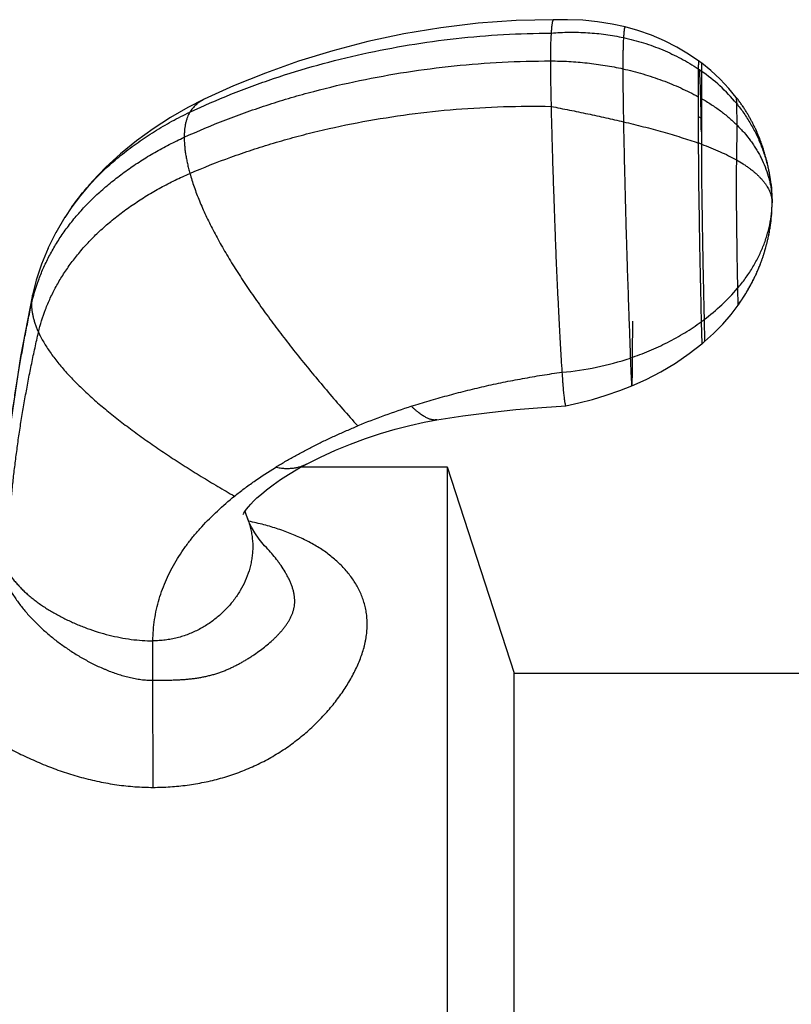
# Model space of a CAD drawing. Units: inches. Extents: x 3.58 to 7.65, y 0.79 to 7.41.
# Drawn here: x 4 to 4.8, y 4.1 to 5.12 of the extents above; entities that cross this region are included whole.
import ezdxf

# ---------------------------------------------------------------- set-up
doc = ezdxf.new("R2010")
doc.units = ezdxf.units.IN
doc.header["$LTSCALE"] = 0.64311
doc.header["$MEASUREMENT"] = 0
doc.layers.get('0').update_dxf_attribs({"linetype": 'CONTINUOUS'})

msp = doc.modelspace()

# ---------------------------------------------------------------- linework, layer by layer
at = {"color": 6, "linetype": 'CONTINUOUS'}
for p, q in [((4.5577, 5.1203), (4.5192, 5.1196)), ((4.6035, 5.1184), (4.5881, 5.12)), ((4.6185, 5.116), (4.6035, 5.1184)), ((4.632, 5.1131), (4.6185, 5.116)), ((4.4026, 5.1059), (4.3652, 5.0979)), ((4.3652, 5.0979), (4.3288, 5.0884)), ((4.1956, 5.038), (4.1787, 5.0294)), ((4.7532, 5.032), (4.7526, 5.0328)), ((4.7543, 5.0303), (4.7537, 5.0312)), ((4.7554, 5.0287), (4.7548, 5.0295)), ((4.7574, 5.0255), (4.7569, 5.0263)), ((4.7616, 5.0184), (4.7611, 5.0192)), ((4.762, 5.0176), (4.7615, 5.0184)), ((4.7624, 5.0169), (4.762, 5.0177)), ((4.7632, 5.0153), (4.7628, 5.0161)), ((4.7637, 5.0145), (4.7632, 5.0153)), ((4.7641, 5.0138), (4.7636, 5.0146)), ((4.7645, 5.013), (4.764, 5.0138)), ((4.7648, 5.0122), (4.7644, 5.013)), ((4.7652, 5.0115), (4.7648, 5.0123)), ((4.7656, 5.0107), (4.7652, 5.0115)), ((4.766, 5.0099), (4.7656, 5.0107)), ((4.7664, 5.0092), (4.766, 5.01)), ((4.7667, 5.0084), (4.7663, 5.0092)), ((4.7671, 5.0077), (4.7667, 5.0084)), ((4.7674, 5.0069), (4.7671, 5.0077)), ((4.7678, 5.0061), (4.7674, 5.0069)), ((4.7681, 5.0054), (4.7678, 5.0062)), ((4.7685, 5.0046), (4.7681, 5.0054)), ((4.7688, 5.0039), (4.7684, 5.0047)), ((4.7691, 5.0031), (4.7688, 5.0039)), ((4.7694, 5.0024), (4.7691, 5.0032)), ((4.7698, 5.0016), (4.7694, 5.0024)), ((4.7701, 5.0009), (4.7698, 5.0017)), ((4.7704, 5.0001), (4.7701, 5.0009)), ((4.7707, 4.9994), (4.7704, 5.0002)), ((4.771, 4.9986), (4.7707, 4.9994)), ((4.7713, 4.9979), (4.771, 4.9987)), ((4.7716, 4.9972), (4.7713, 4.9979)), ((4.7721, 4.9957), (4.7716, 4.9972)), ((4.7724, 4.995), (4.7719, 4.9964)), ((4.773, 4.9936), (4.7724, 4.995)), ((4.7732, 4.9928), (4.7727, 4.9943)), ((4.7737, 4.9914), (4.7732, 4.9929)), ((4.7742, 4.9901), (4.7737, 4.9915)), ((4.7747, 4.9888), (4.7742, 4.9901)), ((4.7751, 4.9875), (4.7747, 4.9888)), ((4.7755, 4.9862), (4.7751, 4.9875)), ((4.7759, 4.9849), (4.7755, 4.9862)), ((4.7763, 4.9837), (4.7759, 4.985)), ((4.7767, 4.9825), (4.7763, 4.9837)), ((4.777, 4.9813), (4.7766, 4.9825)), ((4.7774, 4.98), (4.777, 4.9813)), ((4.7777, 4.9788), (4.7774, 4.9801)), ((4.778, 4.9776), (4.7777, 4.9789)), ((4.7783, 4.9765), (4.778, 4.9777)), ((4.7786, 4.9753), (4.7783, 4.9765)), ((4.7789, 4.9741), (4.7786, 4.9753)), ((4.7792, 4.9729), (4.7789, 4.9741)), ((4.7795, 4.9718), (4.7792, 4.973)), ((4.7798, 4.9706), (4.7795, 4.9718)), ((4.78, 4.9695), (4.7798, 4.9706)), ((4.7803, 4.9683), (4.78, 4.9695)), ((4.7805, 4.9672), (4.7803, 4.9683)), ((4.7807, 4.966), (4.7805, 4.9672)), ((4.781, 4.9649), (4.7807, 4.9661)), ((4.7812, 4.9638), (4.781, 4.965)), ((4.7814, 4.9627), (4.7812, 4.9638)), ((4.7816, 4.9616), (4.7814, 4.9627)), ((4.7818, 4.9605), (4.7816, 4.9616)), ((4.782, 4.9594), (4.7818, 4.9605)), ((4.7821, 4.9583), (4.782, 4.9594)), ((4.7823, 4.9572), (4.7821, 4.9583)), ((4.7825, 4.9561), (4.7823, 4.9572)), ((4.7826, 4.9551), (4.7825, 4.9562)), ((4.7828, 4.954), (4.7826, 4.9551)), ((4.7829, 4.9529), (4.7828, 4.954)), ((4.783, 4.9519), (4.7829, 4.953)), ((4.7832, 4.9508), (4.783, 4.9519)), ((4.7833, 4.9498), (4.7832, 4.9509)), ((4.7833, 4.9493), (4.7833, 4.9498)), ((4.7834, 4.9482), (4.7833, 4.9493)), ((4.7835, 4.9478), (4.7834, 4.9488)), ((4.7836, 4.9468), (4.7835, 4.9478)), ((4.7837, 4.9458), (4.7836, 4.9468)), ((4.7838, 4.9449), (4.7837, 4.9458)), ((4.7838, 4.944), (4.7838, 4.9449)), ((4.7839, 4.9431), (4.7838, 4.944)), ((4.784, 4.9419), (4.7839, 4.9431)), ((4.7841, 4.9409), (4.784, 4.9419)), ((4.7841, 4.9397), (4.7841, 4.9409)), ((4.7844, 4.9308), (4.7844, 4.932)), ((4.0583, 4.9265), (4.0509, 4.9154)), ((4.7841, 4.9205), (4.7842, 4.9215)), ((4.7842, 4.9225), (4.7843, 4.9236)), ((4.7842, 4.9215), (4.7842, 4.9226)), ((4.7843, 4.9253), (4.7844, 4.9264)), ((4.7843, 4.9244), (4.7843, 4.9255)), ((4.7843, 4.9235), (4.7843, 4.9245)), ((4.7844, 4.9308), (4.7844, 4.9308)), ((4.7844, 4.9302), (4.7844, 4.9308)), ((4.7844, 4.9296), (4.7844, 4.9302)), ((4.7844, 4.9288), (4.7844, 4.9296)), ((4.7844, 4.928), (4.7844, 4.9289)), ((4.7844, 4.9271), (4.7844, 4.9281)), ((4.7844, 4.9262), (4.7844, 4.9273)), ((4.0511, 4.9158), (4.0416, 4.8996)), ((4.7832, 4.9107), (4.7833, 4.9118)), ((4.7833, 4.9116), (4.7834, 4.9128)), ((4.7834, 4.9127), (4.7835, 4.9139)), ((4.7835, 4.9139), (4.7836, 4.915)), ((4.7836, 4.9149), (4.7838, 4.9161)), ((4.7837, 4.916), (4.7838, 4.917)), ((4.7838, 4.9167), (4.7839, 4.9178)), ((4.7839, 4.9184), (4.784, 4.9196)), ((4.7839, 4.9175), (4.784, 4.9186)), ((4.784, 4.9194), (4.7841, 4.9205)), ((4.7816, 4.9001), (4.7818, 4.9014)), ((4.7817, 4.901), (4.7819, 4.9022)), ((4.7819, 4.902), (4.7821, 4.9033)), ((4.7821, 4.9032), (4.7823, 4.9045)), ((4.7823, 4.9044), (4.7825, 4.9056)), ((4.7825, 4.9056), (4.7827, 4.9068)), ((4.7827, 4.9068), (4.7828, 4.908)), ((4.7828, 4.9079), (4.783, 4.9092)), ((4.783, 4.909), (4.7831, 4.9101)), ((4.7831, 4.9098), (4.7832, 4.911)), ((4.0418, 4.8999), (4.0335, 4.8834)), ((4.7793, 4.8898), (4.7797, 4.8911)), ((4.7795, 4.8906), (4.7798, 4.8919)), ((4.7798, 4.8917), (4.7801, 4.893)), ((4.78, 4.8925), (4.7803, 4.8938)), ((4.7802, 4.8936), (4.7805, 4.8949)), ((4.7804, 4.8945), (4.7807, 4.8958)), ((4.7807, 4.8955), (4.7809, 4.8968)), ((4.7808, 4.8964), (4.7811, 4.8977)), ((4.781, 4.8974), (4.7813, 4.8986)), ((4.7812, 4.8983), (4.7815, 4.8995)), ((4.7814, 4.8992), (4.7816, 4.9004)), ((4.0336, 4.8836), (4.0268, 4.867)), ((4.7767, 4.8803), (4.7772, 4.8817)), ((4.777, 4.8811), (4.7774, 4.8825)), ((4.7774, 4.8824), (4.7778, 4.8838)), ((4.7776, 4.8832), (4.778, 4.8846)), ((4.778, 4.8845), (4.7784, 4.8859)), ((4.7783, 4.8858), (4.7787, 4.8873)), ((4.7787, 4.8872), (4.779, 4.8885)), ((4.7789, 4.8879), (4.7792, 4.8893)), ((4.7792, 4.8891), (4.7794, 4.8899)), ((4.7734, 4.8702), (4.7737, 4.8712)), ((4.7737, 4.871), (4.7741, 4.8722)), ((4.7739, 4.8717), (4.7744, 4.8731)), ((4.7742, 4.8725), (4.7747, 4.874)), ((4.7747, 4.874), (4.775, 4.8749)), ((4.775, 4.8747), (4.7753, 4.8757)), ((4.7752, 4.8755), (4.7756, 4.8765)), ((4.7754, 4.8762), (4.7758, 4.8773)), ((4.7757, 4.8769), (4.7761, 4.8783)), ((4.776, 4.878), (4.7765, 4.8795)), ((4.7764, 4.879), (4.7768, 4.8805)), ((4.0268, 4.8671), (4.0214, 4.8506)), ((4.7692, 4.8597), (4.7696, 4.8607)), ((4.77, 4.8615), (4.7703, 4.8623)), ((4.7704, 4.8626), (4.771, 4.864)), ((4.7708, 4.8636), (4.7713, 4.8648)), ((4.7712, 4.8645), (4.7716, 4.8655)), ((4.7716, 4.8655), (4.7719, 4.8664)), ((4.7719, 4.8663), (4.7723, 4.8674)), ((4.7722, 4.8671), (4.7727, 4.8684)), ((4.7725, 4.8679), (4.773, 4.8693)), ((4.7728, 4.8687), (4.7734, 4.8703)), ((4.0214, 4.8506), (4.0175, 4.8354)), ((4.7645, 4.8499), (4.765, 4.8507)), ((4.7651, 4.8509), (4.7658, 4.8524)), ((4.7656, 4.8519), (4.7662, 4.8533)), ((4.766, 4.8529), (4.7666, 4.8541)), ((4.7665, 4.8539), (4.767, 4.855)), ((4.7674, 4.8558), (4.7678, 4.8566)), ((4.7679, 4.8568), (4.7685, 4.8583)), ((4.7683, 4.8578), (4.7689, 4.8591)), ((4.7687, 4.8587), (4.7693, 4.8599)), ((4.7586, 4.839), (4.7593, 4.8402)), ((4.7592, 4.84), (4.7598, 4.8411)), ((4.7597, 4.841), (4.7603, 4.842)), ((4.7603, 4.842), (4.7609, 4.843)), ((4.7608, 4.8429), (4.7614, 4.844)), ((4.7613, 4.8438), (4.7618, 4.8447)), ((4.7614, 4.844), (4.7623, 4.8456)), ((4.762, 4.845), (4.7628, 4.8464)), ((4.7625, 4.846), (4.7632, 4.8473)), ((4.7631, 4.847), (4.7637, 4.8482)), ((4.7636, 4.848), (4.7641, 4.849)), ((4.7521, 4.8287), (4.753, 4.8302)), ((4.7528, 4.8297), (4.7536, 4.8311)), ((4.7534, 4.8308), (4.7543, 4.832)), ((4.7541, 4.8318), (4.7549, 4.833)), ((4.756, 4.8348), (4.7567, 4.8359)), ((4.7566, 4.8357), (4.7572, 4.8366)), ((4.7567, 4.8359), (4.7577, 4.8375)), ((4.7574, 4.8369), (4.7583, 4.8384)), ((4.758, 4.838), (4.7588, 4.8394)), ((4.7491, 4.8245), (4.7499, 4.8256)), ((4.7498, 4.8254), (4.7506, 4.8266)), ((4.7504, 4.8264), (4.7511, 4.8273)), ((4.7506, 4.8266), (4.7518, 4.8283)), ((4.7513, 4.8277), (4.7524, 4.8292)), ((4.5707, 4.7201), (4.5839, 4.7231)), ((4.5707, 4.7201), (4.5707, 4.7201)), ((4.2968, 4.657), (4.4474, 4.657)), ((4.4474, 4.657), (4.4474, 3.542)), ((4.4474, 4.657), (4.517, 4.443)), ((4.517, 3.756), (4.517, 4.443)), ((4.517, 4.443), (4.8574, 4.443))]:
    msp.add_line(p, q, dxfattribs=at)
at = {"color": 7, "linetype": 'CONTINUOUS'}
for p, q in [((4.7079, 5.0696), (4.7078, 5.0407)), ((4.7111, 5.0674), (4.7111, 5.0389)), ((4.7078, 5.0407), (4.7079, 4.9927)), ((4.7111, 5.0389), (4.7111, 4.9915))]:
    msp.add_line(p, q, dxfattribs=at)
at = {"color": 9, "linetype": 'CONTINUOUS'}
for p, q in [((4.7473, 5.04), (4.7474, 5.0339)), ((4.7109, 5.0186), (4.7111, 5.0185)), ((4.7478, 5.0115), (4.7474, 4.9752)), ((4.7842, 4.9393), (4.7842, 4.9393)), ((4.7842, 4.9393), (4.7844, 4.9308)), ((4.0583, 4.9265), (4.0583, 4.9265)), ((4.7844, 4.9308), (4.7844, 4.9308)), ((4.0175, 4.8354), (4.0175, 4.8354)), ((4.7139, 4.8096), (4.7145, 4.7869)), ((4.7109, 4.8073), (4.7115, 4.7844)), ((4.4367, 4.7056), (4.4368, 4.7056)), ((4.3018, 4.6598), (4.3017, 4.6598)), ((4.2403, 4.6036), (4.2403, 4.6036)), ((4.2601, 4.5731), (4.2601, 4.5731)), ((4.1424, 4.4355), (4.1424, 4.4764)), ((4.1426, 4.3245), (4.1424, 4.4355))]:
    msp.add_line(p, q, dxfattribs=at)
at = {"color": 6, "linetype": 'CONTINUOUS'}
for points in [[(4.5192, 5.1196), (4.4798, 5.1169), (4.4409, 5.1123), (4.4026, 5.1059)], [(4.5881, 5.12), (4.5724, 5.1206), (4.5577, 5.1203)], [(4.7084, 5.0777), (4.6978, 5.085), (4.6856, 5.0922), (4.6727, 5.0987), (4.6593, 5.1044), (4.6453, 5.1093), (4.632, 5.1131)], [(4.3288, 5.0884), (4.2934, 5.0775), (4.2591, 5.0653), (4.2261, 5.0519), (4.1956, 5.038)], [(4.7115, 5.0754), (4.7108, 5.076), (4.7091, 5.0772), (4.7084, 5.0777)], [(4.7473, 5.04), (4.7396, 5.0493), (4.7306, 5.0589), (4.7209, 5.0679), (4.7115, 5.0754)], [(4.7509, 5.0352), (4.7503, 5.036), (4.7497, 5.0369), (4.7491, 5.0377), (4.7485, 5.0385), (4.7478, 5.0393), (4.7473, 5.04)], [(4.7611, 5.0192), (4.7607, 5.02), (4.7602, 5.0208), (4.7598, 5.0216), (4.7593, 5.0224), (4.7588, 5.0232), (4.7584, 5.024), (4.7579, 5.0247), (4.7574, 5.0255), (4.7569, 5.0263), (4.7564, 5.0271), (4.7559, 5.0279), (4.7553, 5.0287), (4.7548, 5.0295), (4.7543, 5.0304), (4.7537, 5.0312), (4.7532, 5.032), (4.7526, 5.0328), (4.7521, 5.0336), (4.7515, 5.0344), (4.7509, 5.0352)], [(4.1787, 5.0294), (4.1606, 5.019), (4.1426, 5.0075), (4.1253, 4.995), (4.1088, 4.9816), (4.0935, 4.9675), (4.0796, 4.953), (4.0672, 4.9383), (4.0583, 4.9265)], [(4.7607, 5.02), (4.7602, 5.0208), (4.7598, 5.0216)], [(4.7632, 5.0153), (4.7628, 5.0161), (4.7624, 5.0169)], [(4.7844, 4.932), (4.7844, 4.9334), (4.7844, 4.9348), (4.7843, 4.9364), (4.7842, 4.9381), (4.7841, 4.9397)], [(4.7696, 4.8607), (4.77, 4.8616), (4.7706, 4.8632)], [(4.7641, 4.849), (4.7646, 4.85), (4.7654, 4.8516)], [(4.767, 4.8549), (4.7674, 4.8558), (4.7682, 4.8574)], [(4.0175, 4.8354), (4.0051, 4.7712), (3.9954, 4.7059), (3.9885, 4.6407), (3.9844, 4.5755)], [(4.7548, 4.8328), (4.7554, 4.8339), (4.7561, 4.8349)], [(4.7145, 4.7869), (4.7238, 4.7953), (4.7332, 4.805), (4.7419, 4.815), (4.7491, 4.8245)], [(4.639, 4.7409), (4.6537, 4.7474), (4.6692, 4.7554), (4.6842, 4.7644), (4.6986, 4.7743), (4.7115, 4.7844)], [(4.7115, 4.7844), (4.7122, 4.7849), (4.7138, 4.7863), (4.7145, 4.7869)], [(4.5839, 4.7231), (4.5983, 4.7268), (4.6125, 4.7311), (4.6264, 4.736), (4.639, 4.7409)], [(4.5188, 4.7162), (4.5456, 4.7184), (4.5707, 4.7201)], [(4.4368, 4.7056), (4.4636, 4.7098), (4.4915, 4.7134), (4.5188, 4.7162)], [(4.3018, 4.6598), (4.316, 4.667), (4.3316, 4.6741), (4.3472, 4.6805), (4.3628, 4.6863), (4.3783, 4.6915), (4.3937, 4.696), (4.4088, 4.6999), (4.4236, 4.7032), (4.4367, 4.7056)], [(4.2361, 4.6076), (4.236, 4.6074), (4.2361, 4.6076), (4.2367, 4.6087), (4.2378, 4.6105), (4.2394, 4.6129), (4.2415, 4.6155), (4.2439, 4.6183), (4.2468, 4.6212), (4.2503, 4.6246), (4.2548, 4.6286), (4.2603, 4.6332), (4.267, 4.6383), (4.2746, 4.6436), (4.2831, 4.6491), (4.2925, 4.6547), (4.3017, 4.6598)], [(4.2403, 4.6036), (4.239, 4.6075), (4.2381, 4.6109), (4.2381, 4.611)], [(4.2601, 4.5731), (4.2582, 4.5751), (4.2527, 4.5819), (4.2481, 4.5884), (4.2446, 4.5944), (4.242, 4.5997), (4.2403, 4.6036)]]:
    msp.add_lwpolyline(points, dxfattribs=at)
at = {"color": 7, "linetype": 'CONTINUOUS'}
for centre, radius, start, end in [((4.5904, 4.8936), 0.2115, 55.2297, 56.2843), ((4.5562, 4.5621), 0.4565, 70.1608, 70.5897)]:
    msp.add_arc(centre, radius, start, end, dxfattribs=at)
at = {"color": 9, "linetype": 'CONTINUOUS'}
for centre, radius, start, end in [((4.6091, 4.9202), 0.179, 39.4268, 55.2812), ((2.5222, 4.9827), 2.189, 0.9393, 1.4759), ((4.6087, 4.8037), 0.238, 64.5618, 65.3364), ((1.476, 4.966), 3.2353, 0.6753, 0.9303), ((4.5741, 4.9953), 0.2325, 306.0445, 306.977), ((4.5396, 5.0631), 0.3093, 274.9992, 288.4459)]:
    msp.add_arc(centre, radius, start, end, dxfattribs=at)
at = {"color": 6, "linetype": 'CONTINUOUS'}
for centre, radius, start, end in [((4.6883, 4.9308), 0.0962, 0.0292, 5.0505), ((4.6456, 3.9901), 0.7665, 107.864, 112.3029)]:
    msp.add_arc(centre, radius, start, end, dxfattribs=at)
for points, knots in [([(4.5577, 5.1203), (4.5577, 5.1203), (4.5576, 5.1203), (4.5575, 5.1203), (4.5574, 5.1202), (4.5573, 5.1201), (4.5572, 5.12), (4.5571, 5.1198), (4.557, 5.1195), (4.5569, 5.1193), (4.5568, 5.1189), (4.5566, 5.1183), (4.5564, 5.1175), (4.5563, 5.1166), (4.5561, 5.1156), (4.556, 5.1145), (4.5558, 5.1134), (4.5557, 5.1123), (4.5556, 5.1108), (4.5554, 5.1089), (4.5553, 5.1074), (4.5553, 5.1067)], [0, 0, 0, 0, 0.004238, 0.008613, 0.018231, 0.029576, 0.042993, 0.058622, 0.076496, 0.096588, 0.118839, 0.16948, 0.227664, 0.292527, 0.363151, 0.438477, 0.517359, 0.598638, 0.681147, 0.845162, 1, 1, 1, 1]), ([(4.5553, 5.0307), (4.5554, 5.0234), (4.5557, 5.0113), (4.5562, 4.994), (4.5566, 4.9782), (4.5572, 4.9607), (4.558, 4.9352), (4.559, 4.9085), (4.56, 4.8812), (4.5609, 4.8606), (4.5618, 4.8404), (4.5628, 4.8209), (4.5637, 4.8025), (4.5647, 4.7853), (4.5656, 4.7696), (4.5662, 4.7597), (4.5665, 4.755)], [0, 0, 0, 0, 0.079458, 0.130594, 0.188406, 0.251961, 0.320229, 0.46656, 0.542049, 0.617289, 0.691023, 0.762104, 0.829393, 0.891902, 0.948939, 1, 1, 1, 1]), ([(4.7478, 5.0115), (4.7504, 5.0089), (4.7554, 5.0036), (4.7611, 4.9965), (4.7652, 4.9907), (4.768, 4.9863), (4.7707, 4.9818), (4.7739, 4.9757), (4.7773, 4.968), (4.78, 4.9601), (4.7817, 4.9537), (4.7828, 4.9489), (4.7836, 4.9441), (4.7839, 4.9409), (4.7841, 4.9393)], [0, 0, 0, 0, 0.134394, 0.265475, 0.329869, 0.393536, 0.456515, 0.518846, 0.641707, 0.762535, 0.822339, 0.881806, 0.941003, 1, 1, 1, 1]), ([(4.4105, 4.7197), (4.4165, 4.7216), (4.4288, 4.7254), (4.4475, 4.7308), (4.4665, 4.7357), (4.4859, 4.7404), (4.5056, 4.7447), (4.5256, 4.7485), (4.546, 4.752), (4.5596, 4.7541), (4.5665, 4.755)], [0, 0, 0, 0, 0.119347, 0.240456, 0.363259, 0.487685, 0.613677, 0.741176, 0.870037, 1, 1, 1, 1]), ([(4.5665, 4.755), (4.5667, 4.7522), (4.567, 4.7481), (4.5674, 4.7428), (4.5677, 4.7393), (4.5679, 4.7361), (4.5682, 4.7331), (4.5685, 4.7305), (4.5688, 4.7282), (4.569, 4.7263), (4.5692, 4.7248), (4.5694, 4.7238), (4.5695, 4.7231), (4.5697, 4.7225), (4.5698, 4.722), (4.5699, 4.7215), (4.57, 4.7211), (4.5701, 4.7208), (4.5702, 4.7206), (4.5703, 4.7204), (4.5704, 4.7203), (4.5704, 4.7202), (4.5705, 4.7202), (4.5706, 4.7201), (4.5706, 4.7201), (4.5706, 4.7201), (4.5707, 4.7201)], [0, 0, 0, 0, 0.240476, 0.34912, 0.449366, 0.540834, 0.623495, 0.697381, 0.762525, 0.819015, 0.867108, 0.888099, 0.907105, 0.924164, 0.939319, 0.952612, 0.964091, 0.973812, 0.981843, 0.988271, 0.990926, 0.993239, 0.995242, 0.996986, 0.998541, 1, 1, 1, 1]), ([(4.2694, 4.6563), (4.2727, 4.6584), (4.2793, 4.6623), (4.2894, 4.6681), (4.2997, 4.6737), (4.3103, 4.6791), (4.3211, 4.6844), (4.3321, 4.6895), (4.3433, 4.6945), (4.3509, 4.6977), (4.3547, 4.6993)], [0, 0, 0, 0, 0.120212, 0.241804, 0.364751, 0.489042, 0.614705, 0.741761, 0.870202, 1, 1, 1, 1]), ([(4.227, 4.6265), (4.2303, 4.6291), (4.237, 4.6344), (4.251, 4.6445), (4.262, 4.6517), (4.2694, 4.6563)], [0, 0, 0, 0, 0.245091, 0.493449, 1, 1, 1, 1]), ([(4.1424, 4.4764), (4.1424, 4.4801), (4.1427, 4.4876), (4.144, 4.4985), (4.146, 4.5093), (4.1487, 4.5198), (4.1522, 4.5301), (4.1563, 4.5401), (4.161, 4.5499), (4.1664, 4.5594), (4.1723, 4.5687), (4.1787, 4.5777), (4.1856, 4.5864), (4.1956, 4.5978), (4.2092, 4.6114), (4.2209, 4.6215), (4.227, 4.6265)], [0, 0, 0, 0, 0.062735, 0.124672, 0.186002, 0.246921, 0.307642, 0.368347, 0.429194, 0.490325, 0.551851, 0.613872, 0.67648, 0.739741, 0.868356, 1, 1, 1, 1])]:
    msp.add_open_spline(points, degree=3, knots=knots, dxfattribs=at)
at = {"color": 9, "linetype": 'CONTINUOUS'}
for points, knots in [([(4.1807, 5.0247), (4.1947, 5.0313), (4.2161, 5.0406), (4.2452, 5.0518), (4.2751, 5.0623), (4.3133, 5.074), (4.3602, 5.0856), (4.4081, 5.0948), (4.4567, 5.1015), (4.5059, 5.1056), (4.5388, 5.1066), (4.5553, 5.1067)], [0, 0, 0, 0, 0.120215, 0.181046, 0.242316, 0.366047, 0.491164, 0.617396, 0.744464, 0.872089, 1, 1, 1, 1]), ([(4.5553, 5.1067), (4.5552, 5.1057), (4.5551, 5.1036), (4.5549, 5.1004), (4.5548, 5.0971), (4.5548, 5.0937), (4.5547, 5.0901), (4.5547, 5.0864), (4.5546, 5.0822), (4.5546, 5.0793), (4.5546, 5.0778)], [0, 0, 0, 0, 0.104633, 0.215289, 0.330547, 0.448969, 0.570274, 0.698847, 0.840238, 1, 1, 1, 1]), ([(4.5553, 5.1067), (4.5616, 5.1072), (4.5743, 5.1078), (4.5932, 5.1073), (4.6119, 5.1055), (4.6242, 5.1033), (4.6303, 5.102)], [0, 0, 0, 0, 0.252945, 0.504115, 0.753221, 1, 1, 1, 1]), ([(4.632, 5.1131), (4.632, 5.1131), (4.632, 5.1131), (4.6319, 5.1131), (4.6319, 5.1131), (4.6318, 5.113), (4.6318, 5.113), (4.6317, 5.1129), (4.6316, 5.1127), (4.6316, 5.1126), (4.6315, 5.1124), (4.6314, 5.1121), (4.6313, 5.1116), (4.6312, 5.111), (4.6311, 5.1103), (4.631, 5.1096), (4.6309, 5.1087), (4.6308, 5.1079), (4.6307, 5.1069), (4.6306, 5.1056), (4.6304, 5.104), (4.6304, 5.1027), (4.6303, 5.102)], [0, 0, 0, 0, 0.003429, 0.00681, 0.014063, 0.018228, 0.022855, 0.033671, 0.046742, 0.062133, 0.079834, 0.099801, 0.146252, 0.200841, 0.26283, 0.331405, 0.405621, 0.484499, 0.567049, 0.652278, 0.82678, 1, 1, 1, 1]), ([(4.6303, 5.102), (4.6303, 5.101), (4.6301, 5.0989), (4.63, 5.0956), (4.6299, 5.092), (4.6298, 5.0882), (4.6298, 5.0841), (4.6297, 5.0797), (4.6297, 5.0748), (4.6297, 5.0714), (4.6297, 5.0697)], [0, 0, 0, 0, 0.093059, 0.195601, 0.306529, 0.424737, 0.549924, 0.68503, 0.833805, 1, 1, 1, 1]), ([(4.6303, 5.102), (4.6373, 5.1005), (4.6511, 5.0969), (4.6711, 5.0896), (4.6901, 5.0806), (4.7021, 5.0734), (4.7079, 5.0696)], [0, 0, 0, 0, 0.25366, 0.504824, 0.753565, 1, 1, 1, 1]), ([(4.1748, 4.9986), (4.189, 5.0051), (4.2107, 5.0142), (4.2402, 5.0251), (4.2628, 5.0328), (4.2858, 5.0399), (4.317, 5.0486), (4.3568, 5.0579), (4.4054, 5.0667), (4.4547, 5.0731), (4.5045, 5.0769), (4.5379, 5.0778), (4.5546, 5.0778)], [0, 0, 0, 0, 0.119749, 0.180402, 0.241532, 0.303108, 0.3651, 0.490181, 0.616505, 0.743778, 0.871707, 1, 1, 1, 1]), ([(4.5546, 5.0778), (4.5546, 5.0762), (4.5546, 5.073), (4.5547, 5.0681), (4.5547, 5.0631), (4.5548, 5.0579), (4.5548, 5.0522), (4.5549, 5.0459), (4.5551, 5.0386), (4.5552, 5.0334), (4.5553, 5.0307)], [0, 0, 0, 0, 0.10302, 0.205041, 0.309324, 0.41913, 0.538052, 0.671004, 0.823237, 1, 1, 1, 1]), ([(4.5546, 5.0778), (4.561, 5.0778), (4.5737, 5.0775), (4.5926, 5.0759), (4.6113, 5.0734), (4.6236, 5.071), (4.6297, 5.0697)], [0, 0, 0, 0, 0.251805, 0.502881, 0.752514, 1, 1, 1, 1]), ([(4.7084, 5.0777), (4.7084, 5.0777), (4.7084, 5.0778), (4.7084, 5.0778), (4.7083, 5.0777), (4.7083, 5.0777), (4.7083, 5.0777), (4.7083, 5.0776), (4.7082, 5.0775), (4.7082, 5.0774), (4.7082, 5.0773), (4.7082, 5.0772), (4.7082, 5.077), (4.7081, 5.0768), (4.7081, 5.0766), (4.7081, 5.0763), (4.7081, 5.0759), (4.708, 5.0753), (4.708, 5.0747), (4.708, 5.074), (4.7079, 5.0734), (4.7079, 5.0726), (4.7079, 5.0719), (4.7079, 5.0709), (4.7079, 5.0701), (4.7079, 5.0696)], [0, 0, 0, 0, 0.002012, 0.003782, 0.007725, 0.010382, 0.013612, 0.021918, 0.03276, 0.046129, 0.061975, 0.080229, 0.100816, 0.123655, 0.148662, 0.175752, 0.235834, 0.30314, 0.376832, 0.456062, 0.539978, 0.627729, 0.718461, 0.81132, 1, 1, 1, 1]), ([(4.7115, 5.0754), (4.7115, 5.0754), (4.7115, 5.0754), (4.7115, 5.0754), (4.7115, 5.0754), (4.7115, 5.0754), (4.7115, 5.0753), (4.7114, 5.0753), (4.7114, 5.0752), (4.7114, 5.0751), (4.7114, 5.075), (4.7113, 5.0748), (4.7113, 5.0747), (4.7113, 5.0745), (4.7113, 5.0743), (4.7113, 5.074), (4.7112, 5.0736), (4.7112, 5.073), (4.7112, 5.0724), (4.7112, 5.0718), (4.7111, 5.0711), (4.7111, 5.0704), (4.7111, 5.0697), (4.7111, 5.0686), (4.7111, 5.0679), (4.7111, 5.0674)], [0, 0, 0, 0, 0.001891, 0.003539, 0.007306, 0.00991, 0.013101, 0.021354, 0.032162, 0.045505, 0.061329, 0.079563, 0.100131, 0.122951, 0.147941, 0.175014, 0.235064, 0.302346, 0.376024, 0.455258, 0.539204, 0.627017, 0.717849, 0.810856, 1, 1, 1, 1]), ([(4.6297, 5.0697), (4.6297, 5.0658), (4.6297, 5.0579), (4.6298, 5.0477), (4.6299, 5.0389), (4.6301, 5.0285), (4.6302, 5.0204), (4.6303, 5.0147)], [0, 0, 0, 0, 0.209883, 0.434146, 0.55658, 0.689565, 1, 1, 1, 1]), ([(4.6297, 5.0697), (4.6367, 5.0681), (4.6471, 5.0654), (4.6606, 5.0612), (4.6706, 5.0577), (4.6803, 5.0539), (4.6928, 5.0485), (4.7019, 5.044), (4.7078, 5.0407)], [0, 0, 0, 0, 0.257204, 0.384255, 0.510129, 0.634731, 0.757972, 1, 1, 1, 1]), ([(4.7104, 5.0391), (4.7104, 5.0421), (4.7102, 5.0479), (4.71, 5.0549), (4.7097, 5.0599), (4.7096, 5.0632), (4.7095, 5.0662), (4.7094, 5.068), (4.7093, 5.0689)], [0, 0, 0, 0, 0.308439, 0.580925, 0.702154, 0.812731, 0.912173, 1, 1, 1, 1]), ([(4.1956, 5.038), (4.1948, 5.0376), (4.1933, 5.0368), (4.1911, 5.0354), (4.189, 5.034), (4.1871, 5.0324), (4.1853, 5.0306), (4.1836, 5.0288), (4.1821, 5.0268), (4.1812, 5.0254), (4.1807, 5.0247)], [0, 0, 0, 0, 0.128591, 0.255176, 0.380229, 0.50424, 0.627711, 0.751154, 0.875081, 1, 1, 1, 1]), ([(4.7111, 5.0389), (4.7145, 5.037), (4.7212, 5.0329), (4.7308, 5.0263), (4.7396, 5.0192), (4.7451, 5.0141), (4.7478, 5.0115)], [0, 0, 0, 0, 0.25856, 0.511485, 0.75865, 1, 1, 1, 1]), ([(4.7474, 5.0339), (4.7474, 5.0325), (4.7475, 5.0294), (4.7477, 5.0243), (4.7477, 5.0182), (4.7478, 5.0139), (4.7478, 5.0115)], [0, 0, 0, 0, 0.189281, 0.419308, 0.685407, 1, 1, 1, 1]), ([(4.7474, 5.0339), (4.7501, 5.0306), (4.7553, 5.0237), (4.7622, 5.0128), (4.7683, 5.0014), (4.7734, 4.9896), (4.7776, 4.9774), (4.7808, 4.9649), (4.7831, 4.9522), (4.7839, 4.9436), (4.7842, 4.9393)], [0, 0, 0, 0, 0.125199, 0.250121, 0.374905, 0.499657, 0.624464, 0.749403, 0.874551, 1, 1, 1, 1]), ([(4.0583, 4.9265), (4.0601, 4.9289), (4.0637, 4.9338), (4.0694, 4.941), (4.0755, 4.9481), (4.0819, 4.9551), (4.0886, 4.9619), (4.0957, 4.9685), (4.1031, 4.975), (4.1134, 4.9835), (4.1269, 4.9936), (4.144, 5.0049), (4.162, 5.0154), (4.1744, 5.0217), (4.1807, 5.0247)], [0, 0, 0, 0, 0.057136, 0.115098, 0.173897, 0.233538, 0.293997, 0.35524, 0.417225, 0.479906, 0.607146, 0.73655, 0.867659, 1, 1, 1, 1]), ([(4.1807, 5.0247), (4.1797, 5.023), (4.1784, 5.0203), (4.1771, 5.0165), (4.1763, 5.0133), (4.1756, 5.0099), (4.1751, 5.0063), (4.1749, 5.0025), (4.1748, 4.9999), (4.1748, 4.9986)], [0, 0, 0, 0, 0.214609, 0.330062, 0.451399, 0.578892, 0.712739, 0.853079, 1, 1, 1, 1]), ([(4.1807, 4.9612), (4.1947, 4.9672), (4.2161, 4.9757), (4.2453, 4.9857), (4.2676, 4.9927), (4.2903, 4.9992), (4.3211, 5.007), (4.3603, 5.0153), (4.4082, 5.0229), (4.4568, 5.0281), (4.5059, 5.0308), (4.5388, 5.031), (4.5553, 5.0307)], [0, 0, 0, 0, 0.119303, 0.17978, 0.240766, 0.302231, 0.364143, 0.489163, 0.615555, 0.743024, 0.871271, 1, 1, 1, 1]), ([(4.5553, 5.0307), (4.5616, 5.0294), (4.5743, 5.0269), (4.5932, 5.023), (4.6119, 5.019), (4.6242, 5.0162), (4.6303, 5.0147)], [0, 0, 0, 0, 0.25329, 0.505399, 0.754806, 1, 1, 1, 1]), ([(4.6303, 5.0147), (4.6304, 5.0074), (4.6307, 4.9956), (4.631, 4.979), (4.6314, 4.9642), (4.6318, 4.9483), (4.6323, 4.9255), (4.633, 4.9019), (4.6337, 4.8779), (4.6345, 4.8543), (4.6353, 4.8316), (4.636, 4.8099), (4.6365, 4.7953), (4.637, 4.7821), (4.6373, 4.7737), (4.6374, 4.7698)], [0, 0, 0, 0, 0.08944, 0.144086, 0.204453, 0.269663, 0.338751, 0.484508, 0.558798, 0.632372, 0.772811, 0.837551, 0.897376, 0.951673, 1, 1, 1, 1]), ([(4.6303, 5.0147), (4.6372, 5.0131), (4.6475, 5.0106), (4.6611, 5.007), (4.6709, 5.0043), (4.6806, 5.0015), (4.6899, 4.9986), (4.699, 4.9957), (4.7049, 4.9937), (4.7079, 4.9927)], [0, 0, 0, 0, 0.264754, 0.393999, 0.520854, 0.645097, 0.766509, 0.884879, 1, 1, 1, 1]), ([(4.0165, 4.8256), (4.0183, 4.834), (4.022, 4.8465), (4.0286, 4.8627), (4.0345, 4.875), (4.0414, 4.8873), (4.0493, 4.8993), (4.0581, 4.9112), (4.0679, 4.9227), (4.0786, 4.9339), (4.0903, 4.9447), (4.1027, 4.955), (4.1159, 4.9649), (4.1297, 4.9743), (4.1442, 4.983), (4.1593, 4.9912), (4.1696, 4.9962), (4.1748, 4.9986)], [0, 0, 0, 0, 0.105267, 0.160127, 0.216448, 0.274231, 0.333482, 0.394218, 0.456466, 0.520246, 0.58549, 0.65208, 0.71988, 0.788739, 0.858492, 0.92897, 1, 1, 1, 1]), ([(4.1748, 4.9986), (4.1748, 4.9972), (4.1749, 4.9944), (4.1752, 4.9901), (4.1756, 4.9856), (4.1763, 4.981), (4.1771, 4.9762), (4.1782, 4.9713), (4.1793, 4.9663), (4.1802, 4.9629), (4.1807, 4.9612)], [0, 0, 0, 0, 0.109211, 0.223097, 0.341607, 0.46466, 0.592154, 0.723967, 0.859965, 1, 1, 1, 1]), ([(4.7079, 4.9927), (4.7079, 4.9899), (4.7079, 4.984), (4.708, 4.9747), (4.7081, 4.9642), (4.7082, 4.9529), (4.7083, 4.9408), (4.7086, 4.9236), (4.7089, 4.9058), (4.7092, 4.8879), (4.7095, 4.8704), (4.71, 4.8499), (4.7104, 4.8304), (4.7107, 4.8166), (4.7108, 4.8103), (4.7109, 4.8073)], [0, 0, 0, 0, 0.044461, 0.095198, 0.151604, 0.213045, 0.278715, 0.347729, 0.492079, 0.565249, 0.637574, 0.775535, 0.898236, 0.951972, 1, 1, 1, 1]), ([(4.7111, 4.9915), (4.7111, 4.9888), (4.7111, 4.983), (4.7112, 4.9738), (4.7112, 4.9636), (4.7113, 4.9524), (4.7115, 4.9406), (4.7117, 4.9236), (4.712, 4.9063), (4.7123, 4.8887), (4.7126, 4.8715), (4.713, 4.8513), (4.7134, 4.8323), (4.7137, 4.8187), (4.7139, 4.8125), (4.7139, 4.8096)], [0, 0, 0, 0, 0.044557, 0.095362, 0.151809, 0.213268, 0.278935, 0.34793, 0.492206, 0.565331, 0.637611, 0.775502, 0.898187, 0.95194, 1, 1, 1, 1]), ([(4.7111, 4.9915), (4.7144, 4.9903), (4.7209, 4.9878), (4.7303, 4.9838), (4.7391, 4.9797), (4.7447, 4.9767), (4.7474, 4.9752)], [0, 0, 0, 0, 0.268218, 0.524653, 0.768742, 1, 1, 1, 1]), ([(4.7474, 4.9752), (4.7474, 4.9732), (4.7473, 4.9689), (4.7473, 4.962), (4.7473, 4.9545), (4.7473, 4.9463), (4.7473, 4.9376), (4.7473, 4.9253), (4.7475, 4.9094), (4.7477, 4.8936), (4.7478, 4.881), (4.748, 4.8721), (4.7481, 4.8637), (4.7483, 4.8558), (4.7484, 4.8487), (4.7485, 4.8441), (4.7485, 4.842)], [0, 0, 0, 0, 0.045508, 0.096963, 0.153784, 0.215369, 0.280951, 0.349691, 0.493115, 0.637558, 0.707545, 0.774784, 0.838354, 0.897449, 0.95148, 1, 1, 1, 1]), ([(4.7474, 4.9752), (4.7498, 4.9739), (4.7532, 4.9718), (4.7576, 4.9689), (4.7607, 4.9667), (4.7636, 4.9645), (4.7663, 4.9623), (4.7688, 4.9601), (4.7711, 4.9578), (4.7733, 4.9555), (4.7753, 4.9532), (4.7771, 4.9509), (4.7792, 4.9478), (4.781, 4.9447), (4.7824, 4.9414), (4.7829, 4.9398), (4.7831, 4.939)], [0, 0, 0, 0, 0.156826, 0.231458, 0.303597, 0.37328, 0.440551, 0.505464, 0.568087, 0.6285, 0.6868, 0.7431, 0.797534, 0.901389, 0.951246, 1, 1, 1, 1]), ([(4.0237, 4.7965), (4.0256, 4.8045), (4.0293, 4.8165), (4.0359, 4.8321), (4.0419, 4.8439), (4.0488, 4.8556), (4.0566, 4.8671), (4.0654, 4.8784), (4.0751, 4.8895), (4.0857, 4.9001), (4.0972, 4.9104), (4.1095, 4.9202), (4.1225, 4.9295), (4.1362, 4.9383), (4.1505, 4.9466), (4.1654, 4.9543), (4.1756, 4.9589), (4.1807, 4.9612)], [0, 0, 0, 0, 0.104633, 0.159211, 0.215281, 0.27285, 0.33193, 0.392543, 0.454725, 0.518499, 0.583799, 0.650508, 0.718491, 0.787596, 0.857662, 0.92852, 1, 1, 1, 1]), ([(4.1807, 4.9612), (4.1814, 4.9588), (4.1828, 4.9541), (4.1851, 4.9471), (4.1877, 4.9399), (4.1906, 4.9326), (4.1938, 4.9251), (4.1972, 4.9176), (4.2009, 4.91), (4.2048, 4.9023), (4.2089, 4.8945), (4.2133, 4.8866), (4.2179, 4.8786), (4.2244, 4.8678), (4.2331, 4.854), (4.2441, 4.8375), (4.2559, 4.8207), (4.2684, 4.8036), (4.2815, 4.7865), (4.2952, 4.7692), (4.3094, 4.7518), (4.3241, 4.7343), (4.3393, 4.7167), (4.3495, 4.7051), (4.3547, 4.6993)], [0, 0, 0, 0, 0.0229, 0.046438, 0.070614, 0.095429, 0.12088, 0.146961, 0.173665, 0.200982, 0.228901, 0.257411, 0.286499, 0.316149, 0.377074, 0.440055, 0.504951, 0.571617, 0.639903, 0.709653, 0.780705, 0.852893, 0.926049, 1, 1, 1, 1]), ([(4.7832, 4.939), (4.7834, 4.9383), (4.7837, 4.937), (4.7841, 4.9349), (4.7844, 4.9329), (4.7844, 4.9315), (4.7844, 4.9308)], [0, 0, 0, 0, 0.253031, 0.503317, 0.751932, 1, 1, 1, 1]), ([(4.7485, 4.842), (4.7514, 4.8453), (4.7567, 4.852), (4.7639, 4.8627), (4.77, 4.8737), (4.7751, 4.8849), (4.7791, 4.8963), (4.7821, 4.9078), (4.7839, 4.9193), (4.7844, 4.927), (4.7844, 4.9308)], [0, 0, 0, 0, 0.133737, 0.264838, 0.39334, 0.519292, 0.642772, 0.763906, 0.882888, 1, 1, 1, 1]), ([(4.7139, 4.8096), (4.7203, 4.8144), (4.7325, 4.8246), (4.7434, 4.836), (4.7485, 4.842)], [0, 0, 0, 0, 0.505767, 1, 1, 1, 1]), ([(4.7485, 4.842), (4.7486, 4.8405), (4.7486, 4.8379), (4.7487, 4.8342), (4.7488, 4.8316), (4.7488, 4.8298), (4.7488, 4.8286), (4.7489, 4.8277), (4.7489, 4.8271), (4.7489, 4.8267), (4.7489, 4.8263), (4.749, 4.826), (4.749, 4.8257), (4.749, 4.8254), (4.749, 4.8252), (4.749, 4.825), (4.749, 4.8249), (4.749, 4.8248), (4.749, 4.8248), (4.749, 4.8247), (4.7491, 4.8246), (4.7491, 4.8246), (4.7491, 4.8246), (4.7491, 4.8245), (4.7491, 4.8245), (4.7491, 4.8245), (4.7491, 4.8245), (4.7491, 4.8245), (4.7491, 4.8245), (4.7491, 4.8245), (4.7491, 4.8245), (4.7491, 4.8245)], [0, 0, 0, 0, 0.244632, 0.453186, 0.626613, 0.70045, 0.765861, 0.822966, 0.848441, 0.871883, 0.893307, 0.912722, 0.930139, 0.945569, 0.959022, 0.970512, 0.975523, 0.980048, 0.984088, 0.987645, 0.990721, 0.993319, 0.995442, 0.997095, 0.997749, 0.99829, 0.998722, 0.999052, 0.999298, 0.999499, 1, 1, 1, 1]), ([(4.0175, 4.8354), (4.0172, 4.8338), (4.0167, 4.8306), (4.0165, 4.8273), (4.0165, 4.8256)], [0, 0, 0, 0, 0.493794, 1, 1, 1, 1]), ([(3.9845, 4.5755), (3.9847, 4.5798), (3.9851, 4.5886), (3.9858, 4.6021), (3.9867, 4.6162), (3.9882, 4.6358), (3.9905, 4.6614), (3.9933, 4.6876), (3.9961, 4.7091), (3.9984, 4.7255), (4.0009, 4.7421), (4.0037, 4.7588), (4.0066, 4.7756), (4.0097, 4.7923), (4.013, 4.809), (4.0153, 4.8201), (4.0165, 4.8256)], [0, 0, 0, 0, 0.051273, 0.104909, 0.16072, 0.218519, 0.339337, 0.465893, 0.530868, 0.596727, 0.663283, 0.730351, 0.797742, 0.865272, 0.932753, 1, 1, 1, 1]), ([(4.0165, 4.8256), (4.0165, 4.8245), (4.0166, 4.8222), (4.0169, 4.8187), (4.0175, 4.8151), (4.0183, 4.8115), (4.0194, 4.8078), (4.0206, 4.804), (4.022, 4.8002), (4.0231, 4.7977), (4.0237, 4.7965)], [0, 0, 0, 0, 0.113638, 0.230019, 0.349458, 0.472218, 0.598507, 0.728491, 0.862293, 1, 1, 1, 1]), ([(4.6374, 4.7698), (4.6441, 4.772), (4.6571, 4.7769), (4.676, 4.7857), (4.694, 4.7957), (4.7054, 4.8033), (4.7109, 4.8073)], [0, 0, 0, 0, 0.25368, 0.505355, 0.754351, 1, 1, 1, 1]), ([(4.639, 4.7409), (4.639, 4.7409), (4.639, 4.7409), (4.6391, 4.7409), (4.6391, 4.7409), (4.6391, 4.741), (4.6391, 4.7411), (4.6391, 4.7412), (4.6392, 4.7414), (4.6392, 4.7416), (4.6392, 4.7419), (4.6392, 4.7421), (4.6393, 4.7424), (4.6393, 4.7429), (4.6393, 4.7436), (4.6394, 4.7446), (4.6394, 4.7456), (4.6395, 4.7468), (4.6395, 4.7482), (4.6395, 4.7496), (4.6396, 4.7512), (4.6396, 4.7529), (4.6396, 4.7555), (4.6397, 4.7589), (4.6397, 4.7635), (4.6398, 4.7685), (4.6398, 4.774), (4.6398, 4.7799), (4.6398, 4.7863), (4.6399, 4.7931), (4.6399, 4.8004), (4.6399, 4.8054), (4.6399, 4.8079)], [0, 0, 0, 0, 0.000265, 0.000626, 0.001102, 0.001703, 0.003286, 0.00539, 0.008016, 0.011164, 0.014833, 0.019019, 0.02372, 0.028932, 0.040878, 0.054829, 0.070764, 0.088665, 0.108512, 0.130288, 0.153974, 0.179551, 0.207001, 0.267445, 0.335156, 0.409984, 0.491779, 0.580391, 0.675669, 0.777464, 0.885624, 1, 1, 1, 1]), ([(3.9907, 4.5509), (3.9908, 4.5552), (3.9912, 4.564), (3.9919, 4.5774), (3.9928, 4.5914), (3.9939, 4.6058), (3.9952, 4.6206), (3.9967, 4.6357), (3.9984, 4.6512), (4.0004, 4.6669), (4.0025, 4.6829), (4.0049, 4.699), (4.0075, 4.7152), (4.0104, 4.7315), (4.0134, 4.7478), (4.0166, 4.7641), (4.0201, 4.7803), (4.0225, 4.7911), (4.0237, 4.7965)], [0, 0, 0, 0, 0.052106, 0.106438, 0.162815, 0.221056, 0.280981, 0.342411, 0.405167, 0.469074, 0.533956, 0.599629, 0.665911, 0.732616, 0.799561, 0.866562, 0.933436, 1, 1, 1, 1]), ([(4.0237, 4.7965), (4.0245, 4.7947), (4.0262, 4.7913), (4.0291, 4.7861), (4.0323, 4.7809), (4.0358, 4.7757), (4.0396, 4.7704), (4.0437, 4.7651), (4.0482, 4.7598), (4.0529, 4.7544), (4.0579, 4.7491), (4.0631, 4.7437), (4.0687, 4.7383), (4.0744, 4.7328), (4.0804, 4.7274), (4.0867, 4.722), (4.0931, 4.7165), (4.1021, 4.7092), (4.1138, 4.7001), (4.1284, 4.6893), (4.1437, 4.6785), (4.1595, 4.6679), (4.1758, 4.6573), (4.1926, 4.6468), (4.2096, 4.6365), (4.2212, 4.6298), (4.227, 4.6265)], [0, 0, 0, 0, 0.021252, 0.043238, 0.065979, 0.089489, 0.113774, 0.138836, 0.16467, 0.191267, 0.218616, 0.246702, 0.275507, 0.305011, 0.335192, 0.366026, 0.397489, 0.429554, 0.495377, 0.56327, 0.63299, 0.704288, 0.776905, 0.850577, 0.925033, 1, 1, 1, 1]), ([(4.6374, 4.7698), (4.6375, 4.7674), (4.6376, 4.764), (4.6378, 4.7596), (4.6379, 4.7567), (4.638, 4.7541), (4.6381, 4.7517), (4.6383, 4.7496), (4.6384, 4.7477), (4.6385, 4.7461), (4.6385, 4.7449), (4.6386, 4.744), (4.6386, 4.7434), (4.6387, 4.7429), (4.6387, 4.7425), (4.6388, 4.7421), (4.6388, 4.7418), (4.6388, 4.7415), (4.6389, 4.7414), (4.6389, 4.7412), (4.6389, 4.7412), (4.6389, 4.7411), (4.6389, 4.741), (4.639, 4.741), (4.639, 4.7409), (4.639, 4.7409), (4.639, 4.7409), (4.639, 4.7409), (4.639, 4.7409), (4.639, 4.7409), (4.639, 4.7409)], [0, 0, 0, 0, 0.244736, 0.353279, 0.452807, 0.543474, 0.62543, 0.698828, 0.763821, 0.820562, 0.869203, 0.890535, 0.909901, 0.927316, 0.942797, 0.95636, 0.968022, 0.977799, 0.981987, 0.985713, 0.988978, 0.991788, 0.994147, 0.996064, 0.997551, 0.998636, 0.999046, 0.99939, 0.999694, 1, 1, 1, 1]), ([(4.4367, 4.7056), (4.4364, 4.7056), (4.4357, 4.7055), (4.4341, 4.7054), (4.4324, 4.7056), (4.4306, 4.706), (4.4292, 4.7065), (4.4277, 4.707), (4.4261, 4.7077), (4.4245, 4.7086), (4.4227, 4.7097), (4.4209, 4.7109), (4.419, 4.7122), (4.417, 4.7138), (4.4149, 4.7156), (4.4127, 4.7175), (4.4112, 4.7189), (4.4105, 4.7197)], [0, 0, 0, 0, 0.035257, 0.072429, 0.153897, 0.199006, 0.247517, 0.29981, 0.356265, 0.417255, 0.483143, 0.554275, 0.630987, 0.713602, 0.802438, 0.897803, 1, 1, 1, 1]), ([(4.3017, 4.6598), (4.3007, 4.6592), (4.2986, 4.6582), (4.2952, 4.6569), (4.2916, 4.6559), (4.2877, 4.6552), (4.2835, 4.6549), (4.2791, 4.6549), (4.2743, 4.6554), (4.2711, 4.656), (4.2694, 4.6563)], [0, 0, 0, 0, 0.104333, 0.212754, 0.325923, 0.44472, 0.570234, 0.703707, 0.846489, 1, 1, 1, 1]), ([(4.2403, 4.6036), (4.241, 4.6019), (4.2422, 4.5983), (4.2437, 4.5929), (4.2448, 4.5875), (4.2455, 4.582), (4.2459, 4.5774), (4.2459, 4.5737), (4.2458, 4.5701), (4.2455, 4.5655), (4.2447, 4.56), (4.2436, 4.5545), (4.2416, 4.5473), (4.2382, 4.5385), (4.233, 4.5284), (4.2265, 4.5187), (4.2189, 4.5098), (4.2103, 4.5016), (4.2008, 4.4944), (4.1922, 4.4892), (4.1849, 4.4856), (4.1793, 4.4833), (4.1735, 4.4812), (4.1675, 4.4795), (4.1614, 4.4782), (4.1552, 4.4772), (4.1489, 4.4766), (4.1446, 4.4764), (4.1424, 4.4764)], [0, 0, 0, 0, 0.030013, 0.059846, 0.089521, 0.119072, 0.14854, 0.163261, 0.177983, 0.207453, 0.237009, 0.266692, 0.296532, 0.356742, 0.417755, 0.479568, 0.542124, 0.605347, 0.669176, 0.73359, 0.766044, 0.798673, 0.831501, 0.864557, 0.897882, 0.931523, 0.96554, 1, 1, 1, 1]), ([(4.1424, 4.4355), (4.1455, 4.4356), (4.1502, 4.4356), (4.1564, 4.4357), (4.161, 4.4358), (4.1656, 4.4359), (4.1701, 4.4361), (4.1746, 4.4364), (4.179, 4.4368), (4.1827, 4.4372), (4.1856, 4.4375), (4.1885, 4.438), (4.1921, 4.4385), (4.1963, 4.4394), (4.2005, 4.4403), (4.2046, 4.4414), (4.2087, 4.4426), (4.2126, 4.444), (4.2165, 4.4454), (4.2203, 4.447), (4.224, 4.4487), (4.2276, 4.4505), (4.2312, 4.4523), (4.2346, 4.4542), (4.238, 4.4562), (4.2413, 4.4582), (4.2446, 4.4603), (4.2487, 4.4631), (4.2538, 4.4666), (4.2596, 4.4711), (4.2641, 4.475), (4.2676, 4.4782), (4.2701, 4.4807), (4.2725, 4.4831), (4.2748, 4.4856), (4.277, 4.4882), (4.279, 4.4908), (4.2806, 4.493), (4.2819, 4.4949), (4.283, 4.4967), (4.2844, 4.499), (4.2858, 4.5019), (4.2871, 4.5048), (4.2879, 4.5074), (4.2885, 4.5094), (4.2889, 4.5115), (4.2893, 4.5142), (4.2895, 4.5175), (4.2894, 4.5208), (4.289, 4.5242), (4.2883, 4.5276), (4.2873, 4.531), (4.2861, 4.5345), (4.2847, 4.5379), (4.2831, 4.5413), (4.2813, 4.5446), (4.2788, 4.5491), (4.276, 4.5534), (4.273, 4.5577), (4.2698, 4.5619), (4.2656, 4.5671), (4.262, 4.5711), (4.2601, 4.5731)], [0, 0, 0, 0, 0.037819, 0.056624, 0.075319, 0.093881, 0.112298, 0.130561, 0.148667, 0.166618, 0.175538, 0.184421, 0.202077, 0.219586, 0.236948, 0.254171, 0.271262, 0.288216, 0.305026, 0.321688, 0.3382, 0.354557, 0.370756, 0.386796, 0.402673, 0.418387, 0.433938, 0.449327, 0.47962, 0.509274, 0.538294, 0.552565, 0.566677, 0.580632, 0.594431, 0.608075, 0.621571, 0.634929, 0.641561, 0.648164, 0.661284, 0.674302, 0.68725, 0.700184, 0.706671, 0.713182, 0.726298, 0.739583, 0.753087, 0.766865, 0.780967, 0.795403, 0.810151, 0.825165, 0.84038, 0.855744, 0.871253, 0.9027, 0.918631, 0.93469, 0.967149, 1, 1, 1, 1]), ([(3.9907, 4.5509), (3.992, 4.5483), (3.9944, 4.5445), (3.9979, 4.5397), (4.0009, 4.5361), (4.0041, 4.5326), (4.0075, 4.5291), (4.0112, 4.5257), (4.0151, 4.5223), (4.0192, 4.519), (4.0235, 4.5158), (4.0279, 4.5127), (4.0341, 4.5087), (4.0423, 4.5039), (4.0525, 4.4985), (4.0632, 4.4937), (4.0742, 4.4893), (4.0854, 4.4855), (4.0969, 4.4823), (4.1083, 4.4798), (4.1198, 4.4779), (4.1312, 4.4767), (4.1387, 4.4764), (4.1424, 4.4764)], [0, 0, 0, 0, 0.049632, 0.07548, 0.102025, 0.129267, 0.157195, 0.185792, 0.215034, 0.244892, 0.275331, 0.306314, 0.337801, 0.402104, 0.467878, 0.534734, 0.602272, 0.670087, 0.73778, 0.804966, 0.871278, 0.936386, 1, 1, 1, 1]), ([(3.9902, 4.5376), (3.9909, 4.536), (3.9925, 4.5328), (3.9951, 4.528), (3.9979, 4.5233), (4.001, 4.5187), (4.0043, 4.5142), (4.0078, 4.5097), (4.0115, 4.5053), (4.0167, 4.4995), (4.0236, 4.4925), (4.0309, 4.4859), (4.0369, 4.4808), (4.0432, 4.4758), (4.0513, 4.4698), (4.0615, 4.4631), (4.0702, 4.4579), (4.0774, 4.4541), (4.0829, 4.4513), (4.0876, 4.4491), (4.0914, 4.4475), (4.0952, 4.4459), (4.1, 4.444), (4.1058, 4.442), (4.1118, 4.4402), (4.1168, 4.4389), (4.1208, 4.438), (4.1249, 4.4371), (4.13, 4.4363), (4.1362, 4.4357), (4.1404, 4.4355), (4.1424, 4.4355)], [0, 0, 0, 0, 0.02774, 0.056027, 0.084787, 0.113938, 0.143427, 0.173232, 0.20332, 0.233658, 0.294976, 0.357061, 0.388347, 0.419772, 0.483003, 0.546689, 0.61076, 0.642917, 0.675142, 0.707433, 0.723603, 0.739789, 0.772198, 0.804647, 0.837135, 0.869671, 0.885964, 0.90227, 0.934882, 0.967463, 1, 1, 1, 1])]:
    msp.add_open_spline(points, degree=3, knots=knots, dxfattribs=at)
msp.add_open_spline([(4.7831, 4.939), (4.7832, 4.939), (4.7832, 4.939), (4.7832, 4.939)], degree=3, dxfattribs=at)
at = {"color": 7, "linetype": 'CONTINUOUS'}
for points, knots in [([(4.1426, 4.3245), (4.1485, 4.3245), (4.1603, 4.3249), (4.178, 4.3267), (4.1925, 4.3291), (4.2041, 4.3317), (4.2126, 4.3339), (4.221, 4.3364), (4.2293, 4.3392), (4.2375, 4.3424), (4.2455, 4.3458), (4.2534, 4.3495), (4.2611, 4.3534), (4.2685, 4.3577), (4.2758, 4.3622), (4.2829, 4.367), (4.2919, 4.3736), (4.3026, 4.3823), (4.3126, 4.3918), (4.3201, 4.3996), (4.3254, 4.4056), (4.3304, 4.4117), (4.3351, 4.4179), (4.3396, 4.4242), (4.3437, 4.4305), (4.3475, 4.4369), (4.351, 4.4434), (4.3541, 4.4499), (4.3569, 4.4564), (4.3593, 4.463), (4.361, 4.4684), (4.3621, 4.4728), (4.3628, 4.476), (4.3634, 4.4793), (4.3639, 4.4825), (4.3642, 4.4857), (4.3645, 4.4899), (4.3646, 4.4952), (4.3643, 4.5004), (4.3639, 4.5045), (4.3632, 4.5085), (4.3621, 4.5135), (4.3604, 4.5193), (4.3582, 4.5249), (4.3557, 4.5304), (4.3527, 4.5356), (4.3494, 4.5407), (4.3458, 4.5456), (4.3404, 4.552), (4.333, 4.5594), (4.3229, 4.5676), (4.3117, 4.575), (4.2995, 4.5816), (4.2886, 4.5864), (4.2795, 4.59), (4.2723, 4.5924), (4.265, 4.5947), (4.2548, 4.5976), (4.247, 4.5994), (4.2417, 4.6005)], [0, 0, 0, 0, 0.036898, 0.073764, 0.110565, 0.128931, 0.147265, 0.165559, 0.183807, 0.202001, 0.220132, 0.238191, 0.256168, 0.274053, 0.291836, 0.309507, 0.327057, 0.361748, 0.395836, 0.41263, 0.429241, 0.445657, 0.461869, 0.477864, 0.493628, 0.509151, 0.524421, 0.539429, 0.554167, 0.568629, 0.582806, 0.589788, 0.596698, 0.603539, 0.610312, 0.617022, 0.623671, 0.636798, 0.649727, 0.656128, 0.662494, 0.675139, 0.687709, 0.700238, 0.712759, 0.72531, 0.737924, 0.750627, 0.763444, 0.789523, 0.816361, 0.844119, 0.872929, 0.902888, 0.918323, 0.934065, 0.950114, 0.966462, 1, 1, 1, 1]), ([(3.8967, 4.4509), (3.898, 4.4487), (3.9007, 4.4442), (3.9052, 4.4377), (3.9101, 4.4312), (3.9154, 4.4249), (3.9211, 4.4188), (3.927, 4.4128), (3.9333, 4.4069), (3.9398, 4.4013), (3.9466, 4.3957), (3.9559, 4.3885), (3.9657, 4.3817), (3.9758, 4.3753), (3.9835, 4.3706), (3.9914, 4.3661), (3.9995, 4.3618), (4.0076, 4.3577), (4.016, 4.3538), (4.0244, 4.3501), (4.0359, 4.3454), (4.0475, 4.3411), (4.0593, 4.3374), (4.0713, 4.3339), (4.0865, 4.3303), (4.105, 4.327), (4.1238, 4.325), (4.1363, 4.3245), (4.1426, 4.3245)], [0, 0, 0, 0, 0.02709, 0.054768, 0.08298, 0.111661, 0.14076, 0.170251, 0.200099, 0.230265, 0.260714, 0.291426, 0.35353, 0.384876, 0.416389, 0.448058, 0.479869, 0.511809, 0.543865, 0.576024, 0.608277, 0.673025, 0.705513, 0.738065, 0.803329, 0.868793, 0.934397, 1, 1, 1, 1])]:
    msp.add_open_spline(points, degree=3, knots=knots, dxfattribs=at)

doc.saveas('drawing.dxf')
